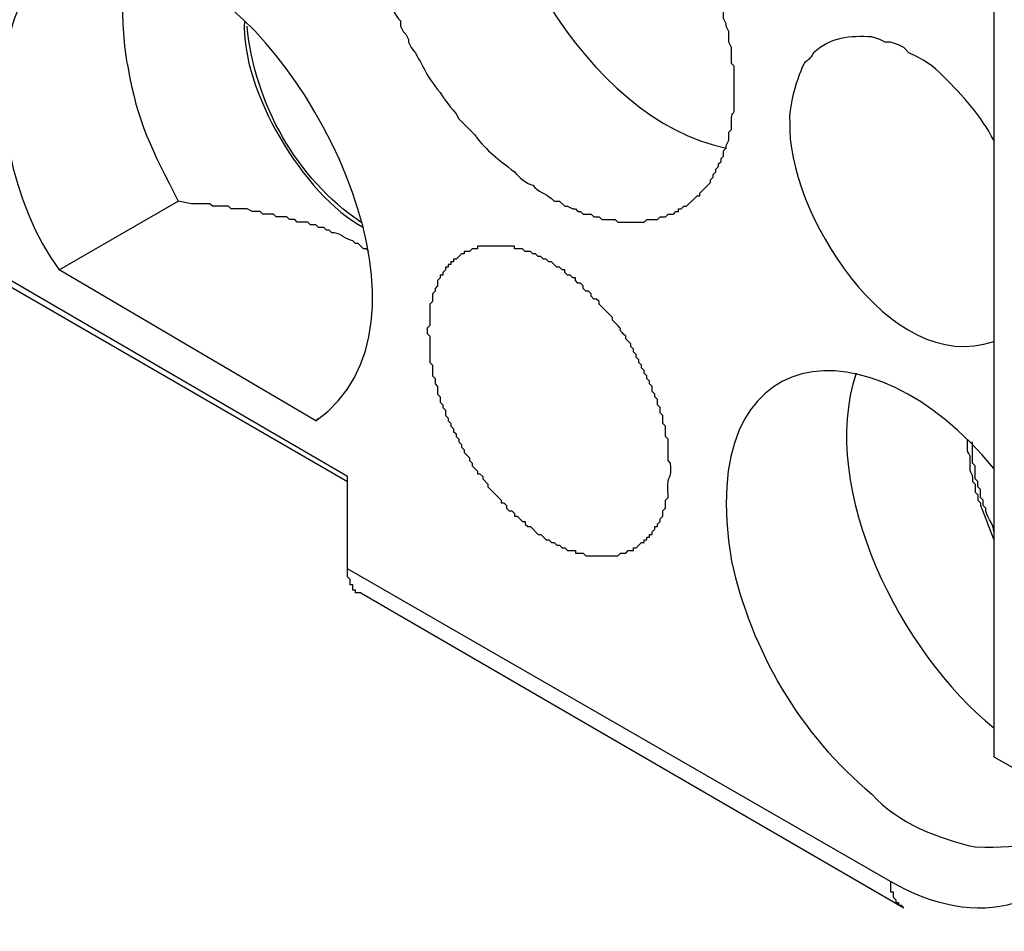
# Model space of a CAD drawing. Units: millimetres. Extents: x 11 to 701, y 29 to 463.
# Drawn here: x 330 to 338, y 171 to 178 of the extents above; entities that cross this region are included whole.
import ezdxf

# ---------------------------------------------------------------- set-up
doc = ezdxf.new("R2010")
doc.units = ezdxf.units.MM
doc.header["$MEASUREMENT"] = 0
doc.layers.get('0').update_dxf_attribs({"lineweight": 30})

msp = doc.modelspace()

# ---------------------------------------------------------------- linework, layer by layer
for points in [[(337.7375, 187.7904), (337.7375, 172.275)], [(332.5726, 174.5188), (327.1118, 177.6938)], [(327.1541, 177.6091), (332.5726, 174.4764)], [(332.34, 174.9846), (332.3187, 174.9632), (330.2658, 176.1697), (331.218, 176.7202)], [(332.5726, 173.7781), (332.5726, 174.5188)], [(336.912, 171.2804), (332.5726, 173.7781)], [(332.6787, 173.5876), (332.6363, 173.5876), (332.6363, 173.6086), (332.615, 173.6086), (332.615, 173.651), (332.5939, 173.651), (332.5939, 173.6934), (332.5726, 173.7144), (332.5726, 173.7781)], [(332.6787, 173.5876), (337.0178, 171.0685)], [(337.7375, 172.275), (338.6053, 171.7882)], [(336.912, 171.2804), (336.912, 171.1957), (336.9331, 171.1957), (336.9331, 171.1533), (336.9544, 171.1323), (336.9544, 171.1109), (336.9754, 171.1109), (336.9754, 171.0899), (336.9964, 171.0899), (337.0178, 171.0685)]]:
    msp.add_lwpolyline(points)
for points, knots in [([(335.2184, 176.6565), (335.2184, 176.6565), (335.2398, 176.6565), (335.2398, 176.6565), (335.2398, 176.6565), (335.2608, 176.6778), (335.2608, 176.6778), (335.2608, 176.6778), (335.2822, 176.6778), (335.2822, 176.6778), (335.2822, 176.6778), (335.3669, 176.7626), (335.3669, 176.7626), (335.3669, 176.7626), (335.3879, 176.7626), (335.3879, 176.7626), (335.3879, 176.7626), (335.3879, 176.7836), (335.3879, 176.7836), (335.3879, 176.7836), (335.4089, 176.8046), (335.4089, 176.8046), (335.4089, 176.8046), (335.4303, 176.826), (335.4303, 176.826), (335.4303, 176.826), (335.4513, 176.847), (335.4513, 176.847), (335.4513, 176.847), (335.4727, 176.8684), (335.4727, 176.8684), (335.4727, 176.8684), (335.4727, 176.8894), (335.4727, 176.8894), (335.4727, 176.8894), (335.4937, 176.9107), (335.4937, 176.9107), (335.4937, 176.9107), (335.4937, 176.9317), (335.4937, 176.9317), (335.4937, 176.9317), (335.515, 176.9531), (335.515, 176.9531), (335.515, 176.9531), (335.515, 176.9741), (335.515, 176.9741), (335.515, 176.9741), (335.5361, 176.9951), (335.5361, 176.9951), (335.5361, 176.9951), (335.5361, 177.0165), (335.5361, 177.0165), (335.5361, 177.0165), (335.5574, 177.0375), (335.5574, 177.0375), (335.5574, 177.0375), (335.5574, 177.0589), (335.5574, 177.0589), (335.5574, 177.0589), (335.5784, 177.0799), (335.5784, 177.0799), (335.5784, 177.0799), (335.5784, 177.1223), (335.5784, 177.1223), (335.5784, 177.1223), (335.5995, 177.1436), (335.5995, 177.1436), (335.5995, 177.1436), (335.5995, 177.1646), (335.5995, 177.1646), (335.5995, 177.1646), (335.6208, 177.207), (335.6208, 177.207), (335.6208, 177.207), (335.6208, 177.2704), (335.6208, 177.2704), (335.6208, 177.2704), (335.6418, 177.2918), (335.6418, 177.2918), (335.6418, 177.2918), (335.6418, 177.3552), (335.6418, 177.3552), (335.6353, 177.4523), (335.6694, 177.3851), (335.6632, 177.4823), (335.6632, 177.5315), (335.6632, 177.5808), (335.6632, 177.6304), (335.6632, 177.6304), (335.6632, 177.7996), (335.6632, 177.7996), (335.6632, 177.7996), (335.6418, 177.8209), (335.6418, 177.8209), (335.6418, 177.8209), (335.6418, 177.9477), (335.6418, 177.9477), (335.6418, 177.9477), (335.6208, 177.9901), (335.6208, 177.9901), (335.6208, 177.9901), (335.6208, 178.0748), (335.6208, 178.0748), (335.6208, 178.0748), (335.5995, 178.1172), (335.5995, 178.1172), (335.5995, 178.1172), (335.5995, 178.1382), (335.5995, 178.1382), (335.5995, 178.1382), (335.5784, 178.1806), (335.5784, 178.1806), (335.5784, 178.1806), (335.5784, 178.244), (335.5784, 178.244), (335.5784, 178.244), (335.5574, 178.2864), (335.5574, 178.2864), (335.5574, 178.2864), (335.5574, 178.3077), (335.5574, 178.3077), (335.533, 178.3766), (335.4954, 178.4452), (335.4937, 178.5192), (335.4937, 178.5192), (335.4727, 178.5406), (335.4727, 178.5406), (335.4727, 178.5406), (335.4727, 178.5826), (335.4727, 178.5826), (335.4727, 178.5826), (335.4513, 178.604), (335.4513, 178.604), (335.4513, 178.604), (335.4303, 178.6464), (335.4303, 178.6464), (335.4303, 178.6464), (335.4303, 178.6674), (335.4303, 178.6674), (335.4303, 178.6674), (335.3879, 178.7521), (335.3879, 178.7521), (335.3879, 178.7521), (335.3879, 178.7732), (335.3879, 178.7732), (335.3879, 178.7732), (335.3669, 178.8155), (335.3669, 178.8155), (335.3669, 178.8155), (335.3455, 178.8369), (335.3455, 178.8369), (335.3028, 178.9485), (335.3204, 178.9058), (335.2608, 179.006), (335.2608, 179.006), (335.2398, 179.0274), (335.2398, 179.0274), (335.2398, 179.0274), (335.2184, 179.0698), (335.2184, 179.0698), (335.2184, 179.0698), (335.2184, 179.0908), (335.2184, 179.0908), (335.2184, 179.0908), (335.1974, 179.1332), (335.1974, 179.1332), (335.1974, 179.1332), (335.1764, 179.1542), (335.1764, 179.1542), (335.1764, 179.1542), (335.155, 179.1966), (335.155, 179.1966), (334.9904, 179.4115), (334.8998, 179.58), (334.6893, 179.7681), (334.6893, 179.7681), (334.6682, 179.7895), (334.6682, 179.7895), (334.6682, 179.7895), (334.6472, 179.8315), (334.6472, 179.8315), (334.6472, 179.8315), (334.6049, 179.8528), (334.6049, 179.8528), (334.6049, 179.8528), (334.5625, 179.8952), (334.5625, 179.8952), (334.4898, 179.9789), (334.487, 179.9497), (334.4354, 180.001), (334.4354, 180.001), (334.393, 180.0434), (334.393, 180.0434), (334.393, 180.0434), (334.372, 180.0434), (334.372, 180.0434), (334.372, 180.0434), (334.3296, 180.0644), (334.3296, 180.0644), (334.3296, 180.0644), (334.3086, 180.0857), (334.3086, 180.0857), (334.3086, 180.0857), (334.2872, 180.1068), (334.2872, 180.1068), (334.2872, 180.1068), (334.2662, 180.1281), (334.2662, 180.1281), (334.2662, 180.1281), (334.2238, 180.1491), (334.2238, 180.1491), (334.2238, 180.1491), (334.2025, 180.1491), (334.2025, 180.1491), (334.2025, 180.1491), (334.1601, 180.1915), (334.1601, 180.1915), (334.1601, 180.1915), (334.1391, 180.1915), (334.1391, 180.1915), (334.1391, 180.1915), (334.0967, 180.2125), (334.0967, 180.2125), (334.0967, 180.2125), (334.0757, 180.2339), (334.0757, 180.2339), (334.0757, 180.2339), (334.0543, 180.2339), (334.0543, 180.2339), (334.0543, 180.2339), (334.0333, 180.2549), (334.0333, 180.2549), (334.0333, 180.2549), (334.012, 180.2549), (334.012, 180.2549), (334.012, 180.2549), (333.9699, 180.2762), (333.9699, 180.2762), (333.9699, 180.2762), (333.9486, 180.2762), (333.9486, 180.2762), (333.9486, 180.2762), (333.9275, 180.2973), (333.9275, 180.2973), (333.9275, 180.2973), (333.9062, 180.2973), (333.9062, 180.2973), (333.9062, 180.2973), (333.8852, 180.3186), (333.8852, 180.3186), (333.8852, 180.3186), (333.8214, 180.3186), (333.8214, 180.3186), (333.8214, 180.3186), (333.8004, 180.3396), (333.8004, 180.3396), (333.8004, 180.3396), (333.7157, 180.3396), (333.7157, 180.3396), (333.7157, 180.3396), (333.6947, 180.3607), (333.6947, 180.3607), (333.6947, 180.3607), (333.6309, 180.3607), (333.6309, 180.3607), (333.5534, 180.3607), (333.4759, 180.3607), (333.3984, 180.3607), (333.3984, 180.3607), (333.3346, 180.3607), (333.3346, 180.3607), (333.3346, 180.3607), (333.3136, 180.3396), (333.3136, 180.3396), (333.3136, 180.3396), (333.2713, 180.3396), (333.2713, 180.3396), (333.2713, 180.3396), (333.2502, 180.3186), (333.2502, 180.3186), (333.2502, 180.3186), (333.2079, 180.3186), (333.2079, 180.3186), (333.2079, 180.3186), (333.1865, 180.2973), (333.1865, 180.2973), (333.1865, 180.2973), (333.1655, 180.2973), (333.1655, 180.2973), (333.1655, 180.2973), (333.1655, 180.2762), (333.1655, 180.2762), (333.1655, 180.2762), (333.1441, 180.2762), (333.1441, 180.2762), (333.1441, 180.2762), (333.1231, 180.2549), (333.1231, 180.2549), (333.1231, 180.2549), (333.1018, 180.2549), (333.1018, 180.2549), (333.1018, 180.2549), (333.0807, 180.2339), (333.0807, 180.2339), (333.0807, 180.2339), (333.0597, 180.2339), (333.0597, 180.2339), (333.0597, 180.2339), (333.0597, 180.2125), (333.0597, 180.2125), (333.0597, 180.2125), (333.0384, 180.1915), (333.0384, 180.1915), (333.0384, 180.1915), (333.0174, 180.1915), (333.0174, 180.1915), (333.0174, 180.1915), (332.996, 180.1701), (332.996, 180.1701), (332.996, 180.1701), (332.996, 180.1491), (332.996, 180.1491), (332.996, 180.1491), (332.975, 180.1491), (332.975, 180.1491), (332.975, 180.1491), (332.9326, 180.1068), (332.9326, 180.1068), (332.9326, 180.1068), (332.9326, 180.0857), (332.9326, 180.0857), (332.9326, 180.0857), (332.8692, 180.022), (332.8692, 180.022), (332.8692, 180.022), (332.8692, 180.001), (332.8692, 180.001), (332.8692, 180.001), (332.8479, 179.9796), (332.8479, 179.9796), (332.8479, 179.9796), (332.8479, 179.9586), (332.8479, 179.9586), (332.8479, 179.9586), (332.8268, 179.9376), (332.8268, 179.9376), (332.8268, 179.9376), (332.8268, 179.9162), (332.8268, 179.9162), (332.8268, 179.9162), (332.8055, 179.8952), (332.8055, 179.8952), (332.8055, 179.8952), (332.8055, 179.8739), (332.8055, 179.8739), (332.8055, 179.8739), (332.7845, 179.8528), (332.7845, 179.8528), (332.7845, 179.8528), (332.7845, 179.8105), (332.7845, 179.8105), (332.7845, 179.8105), (332.7631, 179.7681), (332.7631, 179.7681), (332.7631, 179.7681), (332.7631, 179.7257), (332.7631, 179.7257), (332.7631, 179.7257), (332.7421, 179.7047), (332.7421, 179.7047), (332.7421, 179.7047), (332.7421, 179.6623), (332.7421, 179.6623), (332.7421, 179.6623), (332.7211, 179.62), (332.7211, 179.62), (332.7318, 179.3943), (332.6921, 179.5552), (332.6997, 179.4084), (332.6997, 179.3237), (332.6997, 179.2389), (332.6997, 179.1542), (332.6997, 179.1542), (332.7211, 179.1332), (332.7211, 179.1332), (332.7211, 179.1332), (332.7211, 178.985), (332.7211, 178.985), (332.7211, 178.985), (332.7421, 178.9427), (332.7421, 178.9427), (332.7421, 178.9427), (332.7421, 178.8793), (332.7421, 178.8793), (332.7421, 178.8793), (332.7631, 178.8369), (332.7631, 178.8369), (332.7631, 178.8369), (332.7631, 178.7732), (332.7631, 178.7732), (332.7631, 178.7732), (332.7845, 178.7521), (332.7845, 178.7521), (332.7845, 178.7521), (332.7845, 178.6887), (332.7845, 178.6887), (332.7845, 178.6887), (332.8055, 178.6464), (332.8055, 178.6464), (332.8055, 178.6464), (332.8055, 178.625), (332.8055, 178.625), (332.8055, 178.625), (332.8268, 178.5826), (332.8268, 178.5826), (332.8268, 178.5826), (332.8268, 178.5406), (332.8268, 178.5406), (332.8268, 178.5406), (332.8479, 178.5192), (332.8479, 178.5192), (332.8479, 178.5192), (332.8479, 178.4769), (332.8479, 178.4769), (332.8479, 178.4769), (332.8692, 178.4559), (332.8692, 178.4559), (332.8692, 178.4559), (332.8692, 178.4135), (332.8692, 178.4135), (332.8692, 178.4135), (332.8902, 178.3711), (332.8902, 178.3711), (332.8902, 178.3711), (332.9116, 178.3501), (332.9116, 178.3501)], [0, 0, 0, 0, 1, 1, 1, 2, 2, 2, 3, 3, 3, 4, 4, 4, 5, 5, 5, 6, 6, 6, 7, 7, 7, 8, 8, 8, 9, 9, 9, 10, 10, 10, 11, 11, 11, 12, 12, 12, 13, 13, 13, 14, 14, 14, 15, 15, 15, 16, 16, 16, 17, 17, 17, 18, 18, 18, 19, 19, 19, 20, 20, 20, 21, 21, 21, 22, 22, 22, 23, 23, 23, 24, 24, 24, 25, 25, 25, 26, 26, 26, 27, 27, 27, 28, 28, 28, 29, 29, 29, 30, 30, 30, 31, 31, 31, 32, 32, 32, 33, 33, 33, 34, 34, 34, 35, 35, 35, 36, 36, 36, 37, 37, 37, 38, 38, 38, 39, 39, 39, 40, 40, 40, 41, 41, 41, 42, 42, 42, 43, 43, 43, 44, 44, 44, 45, 45, 45, 46, 46, 46, 47, 47, 47, 48, 48, 48, 49, 49, 49, 50, 50, 50, 51, 51, 51, 52, 52, 52, 53, 53, 53, 54, 54, 54, 55, 55, 55, 56, 56, 56, 57, 57, 57, 58, 58, 58, 59, 59, 59, 60, 60, 60, 61, 61, 61, 62, 62, 62, 63, 63, 63, 64, 64, 64, 65, 65, 65, 66, 66, 66, 67, 67, 67, 68, 68, 68, 69, 69, 69, 70, 70, 70, 71, 71, 71, 72, 72, 72, 73, 73, 73, 74, 74, 74, 75, 75, 75, 76, 76, 76, 77, 77, 77, 78, 78, 78, 79, 79, 79, 80, 80, 80, 81, 81, 81, 82, 82, 82, 83, 83, 83, 84, 84, 84, 85, 85, 85, 86, 86, 86, 87, 87, 87, 88, 88, 88, 89, 89, 89, 90, 90, 90, 91, 91, 91, 92, 92, 92, 93, 93, 93, 94, 94, 94, 95, 95, 95, 96, 96, 96, 97, 97, 97, 98, 98, 98, 99, 99, 99, 100, 100, 100, 101, 101, 101, 102, 102, 102, 103, 103, 103, 104, 104, 104, 105, 105, 105, 106, 106, 106, 107, 107, 107, 108, 108, 108, 109, 109, 109, 110, 110, 110, 111, 111, 111, 112, 112, 112, 113, 113, 113, 114, 114, 114, 115, 115, 115, 116, 116, 116, 117, 117, 117, 118, 118, 118, 119, 119, 119, 120, 120, 120, 121, 121, 121, 122, 122, 122, 123, 123, 123, 124, 124, 124, 125, 125, 125, 126, 126, 126, 127, 127, 127, 128, 128, 128, 129, 129, 129, 130, 130, 130, 131, 131, 131, 132, 132, 132, 133, 133, 133, 134, 134, 134, 135, 135, 135, 136, 136, 136, 137, 137, 137, 138, 138, 138, 139, 139, 139, 140, 140, 140, 141, 141, 141, 142, 142, 142, 143, 143, 143, 144, 144, 144, 145, 145, 145, 145]), ([(333.737, 180.3396), (333.737, 180.3396), (333.737, 180.3186), (333.737, 180.3186), (333.737, 180.3186), (333.7157, 180.2973), (333.7157, 180.2973), (333.7157, 180.2973), (333.7157, 180.2339), (333.7157, 180.2339), (333.7157, 180.2339), (333.6947, 180.2339), (333.6947, 180.2339), (333.6947, 180.1915), (333.6947, 180.1491), (333.6947, 180.1068), (333.6947, 180.1068), (333.6733, 180.1068), (333.6733, 180.1068), (333.5631, 178.9912), (334.4898, 177.3676), (335.5995, 177.1436)], [0, 0, 0, 0, 1, 1, 1, 2, 2, 2, 3, 3, 3, 4, 4, 4, 5, 5, 5, 6, 6, 6, 7, 7, 7, 7]), ([(332.3187, 174.9632), (333.3998, 175.7239), (332.3294, 177.9143), (331.3875, 178.4345), (329.6146, 179.4684), (329.5061, 177.2087), (330.2658, 176.1697)], [0, 0, 0, 0, 1, 1, 1, 2, 2, 2, 2]), ([(330.8369, 178.6674), (330.8369, 178.6674), (330.8369, 178.625), (330.8369, 178.625), (330.8369, 178.625), (330.8159, 178.5616), (330.8159, 178.5616), (330.8159, 178.5616), (330.7949, 178.5192), (330.7949, 178.5192), (330.7949, 178.5192), (330.7949, 178.3921), (330.7949, 178.3921), (330.7949, 178.3921), (330.7736, 178.3287), (330.7736, 178.3287), (330.7736, 178.3287), (330.7736, 178.2653), (330.7736, 178.2653), (330.7691, 178.1689), (330.7891, 177.8819), (330.8159, 177.7996), (330.8886, 177.3448), (331.0137, 177.1212), (331.218, 176.7202)], [0, 0, 0, 0, 1, 1, 1, 2, 2, 2, 3, 3, 3, 4, 4, 4, 5, 5, 5, 6, 6, 6, 7, 7, 7, 8, 8, 8, 8]), ([(332.9116, 178.3501), (332.9181, 178.2815), (332.9436, 178.2133), (332.996, 178.1596), (332.996, 178.1596), (332.996, 178.1172), (332.996, 178.1172), (332.996, 178.1172), (333.0174, 178.0748), (333.0174, 178.0748), (333.0174, 178.0748), (333.0384, 178.0535), (333.0384, 178.0535), (333.0384, 178.0535), (333.0597, 178.0114), (333.0597, 178.0114), (333.0597, 178.0114), (333.0597, 177.9901), (333.0597, 177.9901), (333.0597, 177.9901), (333.0807, 177.9477), (333.0807, 177.9477), (333.1817, 177.8175), (333.1775, 177.741), (333.3136, 177.588), (333.325, 177.5608), (333.418, 177.4354), (333.4408, 177.4185), (333.4408, 177.4185), (333.4618, 177.3762), (333.4618, 177.3762), (333.4618, 177.3762), (333.4828, 177.3552), (333.4828, 177.3552), (333.4828, 177.3552), (333.5041, 177.3338), (333.5041, 177.3338), (333.5041, 177.3338), (333.5889, 177.2494), (333.5889, 177.2494), (333.6953, 177.1043), (333.767, 177.0665), (333.9062, 176.9531), (333.9406, 176.9156), (334.0071, 176.8515), (334.0543, 176.847), (334.0936, 176.7943), (334.1573, 176.7781), (334.2025, 176.7412), (334.2025, 176.7412), (334.2238, 176.7202), (334.2238, 176.7202), (334.2238, 176.7202), (334.2662, 176.7202), (334.2662, 176.7202), (334.2662, 176.7202), (334.3086, 176.6778), (334.3086, 176.6778), (334.3086, 176.6778), (334.3296, 176.6778), (334.3296, 176.6778), (334.3296, 176.6778), (334.372, 176.6565), (334.372, 176.6565), (334.372, 176.6565), (334.393, 176.6565), (334.393, 176.6565), (334.393, 176.6565), (334.4143, 176.6355), (334.4143, 176.6355), (334.4143, 176.6355), (334.4354, 176.6355), (334.4354, 176.6355), (334.4354, 176.6355), (334.4567, 176.6145), (334.4567, 176.6145), (334.4567, 176.6145), (334.5201, 176.6145), (334.5201, 176.6145), (334.5201, 176.6145), (334.5411, 176.5931), (334.5411, 176.5931), (334.5411, 176.5931), (334.5835, 176.5931), (334.5835, 176.5931), (334.5835, 176.5931), (334.6049, 176.5721), (334.6049, 176.5721), (334.6049, 176.5721), (334.7106, 176.5721), (334.7106, 176.5721), (334.7106, 176.5721), (334.7316, 176.5507), (334.7316, 176.5507), (334.7316, 176.5507), (334.8164, 176.5507), (334.8164, 176.5507), (334.8588, 176.5507), (334.9011, 176.5507), (334.9435, 176.5507), (334.9435, 176.5507), (334.9645, 176.5721), (334.9645, 176.5721), (334.9645, 176.5721), (335.0493, 176.5721), (335.0493, 176.5721), (335.0493, 176.5721), (335.0703, 176.5931), (335.0703, 176.5931), (335.0703, 176.5931), (335.0916, 176.5931), (335.0916, 176.5931), (335.0916, 176.5931), (335.1127, 176.5931), (335.1127, 176.5931), (335.1127, 176.5931), (335.134, 176.6145), (335.134, 176.6145), (335.134, 176.6145), (335.1764, 176.6145), (335.1764, 176.6145), (335.1764, 176.6145), (335.1974, 176.6355), (335.1974, 176.6355), (335.1974, 176.6355), (335.2184, 176.6355), (335.2184, 176.6355), (335.2184, 176.6355), (335.2184, 176.6565), (335.2184, 176.6565)], [0, 0, 0, 0, 1, 1, 1, 2, 2, 2, 3, 3, 3, 4, 4, 4, 5, 5, 5, 6, 6, 6, 7, 7, 7, 8, 8, 8, 9, 9, 9, 10, 10, 10, 11, 11, 11, 12, 12, 12, 13, 13, 13, 14, 14, 14, 15, 15, 15, 16, 16, 16, 17, 17, 17, 18, 18, 18, 19, 19, 19, 20, 20, 20, 21, 21, 21, 22, 22, 22, 23, 23, 23, 24, 24, 24, 25, 25, 25, 26, 26, 26, 27, 27, 27, 28, 28, 28, 29, 29, 29, 30, 30, 30, 31, 31, 31, 32, 32, 32, 33, 33, 33, 34, 34, 34, 35, 35, 35, 36, 36, 36, 37, 37, 37, 38, 38, 38, 39, 39, 39, 40, 40, 40, 41, 41, 41, 42, 42, 42, 43, 43, 43, 43]), ([(337.7375, 177.207), (337.6348, 177.3982), (337.4939, 177.5663), (337.3351, 177.7148), (337.2621, 177.8027), (337.1611, 177.8557), (337.0602, 177.9053), (337.0602, 177.9053), (337.0178, 177.9477), (337.0178, 177.9477), (337.0178, 177.9477), (336.9754, 177.9691), (336.9754, 177.9691), (336.9754, 177.9691), (336.912, 177.9901), (336.912, 177.9901), (336.912, 177.9901), (336.8697, 177.9901), (336.8697, 177.9901), (336.8697, 177.9901), (336.8273, 178.0114), (336.8273, 178.0114), (336.8273, 178.0114), (336.7639, 178.0325), (336.7639, 178.0325), (336.5875, 178.0421), (336.4321, 178.0297), (336.2981, 177.9053), (336.233, 177.7913), (336.2427, 177.9077), (336.171, 177.6938), (336.1403, 177.6201), (336.0973, 177.4299), (336.1076, 177.3552), (336.0745, 176.6565), (336.9041, 175.3029), (337.7375, 175.5982)], [0, 0, 0, 0, 1, 1, 1, 2, 2, 2, 3, 3, 3, 4, 4, 4, 5, 5, 5, 6, 6, 6, 7, 7, 7, 8, 8, 8, 9, 9, 9, 10, 10, 10, 11, 11, 11, 12, 12, 12, 12]), ([(332.7421, 176.3178), (332.7421, 176.3178), (332.7211, 176.3392), (332.7211, 176.3392), (332.7211, 176.3392), (332.6997, 176.3392), (332.6997, 176.3392), (332.6997, 176.3392), (332.6787, 176.3602), (332.6787, 176.3602), (332.6787, 176.3602), (332.6573, 176.3816), (332.6573, 176.3816), (332.6573, 176.3816), (332.6363, 176.3816), (332.6363, 176.3816), (332.6363, 176.3816), (332.615, 176.4026), (332.615, 176.4026), (332.5612, 176.4102), (332.5206, 176.4587), (332.4668, 176.466), (332.4668, 176.466), (332.4458, 176.466), (332.4458, 176.466), (332.4458, 176.466), (332.4245, 176.4873), (332.4245, 176.4873), (332.4245, 176.4873), (332.4034, 176.4873), (332.4034, 176.4873), (332.4034, 176.4873), (332.3824, 176.5083), (332.3824, 176.5083), (332.3824, 176.5083), (332.34, 176.5083), (332.34, 176.5083), (332.34, 176.5083), (332.3187, 176.5297), (332.3187, 176.5297), (332.3187, 176.5297), (332.2763, 176.5297), (332.2763, 176.5297), (332.2763, 176.5297), (332.2553, 176.5507), (332.2553, 176.5507), (332.2553, 176.5507), (332.1705, 176.5507), (332.1705, 176.5507), (332.1705, 176.5507), (332.1495, 176.5721), (332.1495, 176.5721), (332.1495, 176.5721), (332.1072, 176.5721), (332.1072, 176.5721), (332.1072, 176.5721), (332.0858, 176.5931), (332.0858, 176.5931), (332.0858, 176.5931), (332.0014, 176.5931), (332.0014, 176.5931), (332.0014, 176.5931), (331.98, 176.6145), (331.98, 176.6145), (331.98, 176.6145), (331.8953, 176.6145), (331.8953, 176.6145), (331.8953, 176.6145), (331.8743, 176.6355), (331.8743, 176.6355), (331.8743, 176.6355), (331.8109, 176.6355), (331.8109, 176.6355), (331.8109, 176.6355), (331.7685, 176.6565), (331.7685, 176.6565), (331.7685, 176.6565), (331.6414, 176.6565), (331.6414, 176.6565), (331.6414, 176.6565), (331.6204, 176.6778), (331.6204, 176.6778), (331.6204, 176.6778), (331.4932, 176.6778), (331.4932, 176.6778), (331.4932, 176.6778), (331.4722, 176.6989), (331.4722, 176.6989), (331.4722, 176.6989), (331.3241, 176.6989), (331.3241, 176.6989), (331.3241, 176.6989), (331.218, 176.7202), (331.218, 176.7202)], [0, 0, 0, 0, 1, 1, 1, 2, 2, 2, 3, 3, 3, 4, 4, 4, 5, 5, 5, 6, 6, 6, 7, 7, 7, 8, 8, 8, 9, 9, 9, 10, 10, 10, 11, 11, 11, 12, 12, 12, 13, 13, 13, 14, 14, 14, 15, 15, 15, 16, 16, 16, 17, 17, 17, 18, 18, 18, 19, 19, 19, 20, 20, 20, 21, 21, 21, 22, 22, 22, 23, 23, 23, 24, 24, 24, 25, 25, 25, 26, 26, 26, 27, 27, 27, 28, 28, 28, 29, 29, 29, 30, 30, 30, 31, 31, 31, 31]), ([(334.8588, 173.9473), (334.8588, 173.9473), (334.8798, 173.9473), (334.8798, 173.9473), (334.8798, 173.9473), (334.9221, 173.9896), (334.9221, 173.9896), (334.9221, 173.9896), (334.9435, 173.9896), (334.9435, 173.9896), (334.9435, 173.9896), (334.9435, 174.0106), (334.9435, 174.0106), (334.9435, 174.0106), (334.9645, 174.0106), (334.9645, 174.0106), (334.9645, 174.0106), (334.9645, 174.032), (334.9645, 174.032), (334.9645, 174.032), (334.9859, 174.032), (334.9859, 174.032), (334.9859, 174.032), (334.9859, 174.053), (334.9859, 174.053), (334.9859, 174.053), (335.0069, 174.053), (335.0069, 174.053), (335.0069, 174.053), (335.0069, 174.0744), (335.0069, 174.0744), (335.0069, 174.0744), (335.0283, 174.0954), (335.0283, 174.0954), (335.0283, 174.0954), (335.0283, 174.1168), (335.0283, 174.1168), (335.0283, 174.1168), (335.0493, 174.1168), (335.0493, 174.1168), (335.0493, 174.1168), (335.0493, 174.1378), (335.0493, 174.1378), (335.0493, 174.1378), (335.0703, 174.1588), (335.0703, 174.1588), (335.0703, 174.1588), (335.0703, 174.1801), (335.0703, 174.1801), (335.0703, 174.1801), (335.0916, 174.2012), (335.0916, 174.2012), (335.0916, 174.2012), (335.0916, 174.2435), (335.0916, 174.2435), (335.0916, 174.2435), (335.1127, 174.2649), (335.1127, 174.2649), (335.1127, 174.2649), (335.1127, 174.3283), (335.1127, 174.3283), (335.1127, 174.3283), (335.134, 174.3493), (335.134, 174.3493), (335.134, 174.3493), (335.134, 174.3707), (335.134, 174.3707), (335.123, 174.5805), (335.1647, 174.4385), (335.155, 174.6246), (335.155, 174.6246), (335.134, 174.6459), (335.134, 174.6459), (335.134, 174.6459), (335.134, 174.8151), (335.134, 174.8151), (335.134, 174.8151), (335.1127, 174.8364), (335.1127, 174.8364), (335.1127, 174.8364), (335.1127, 174.9208), (335.1127, 174.9208), (335.1127, 174.9208), (335.0916, 174.9422), (335.0916, 174.9422), (335.0916, 174.9422), (335.0916, 175.0056), (335.0916, 175.0056), (335.0916, 175.0056), (335.0703, 175.027), (335.0703, 175.027), (335.0703, 175.027), (335.0703, 175.069), (335.0703, 175.069), (335.0703, 175.069), (335.0493, 175.0903), (335.0493, 175.0903), (335.0493, 175.0903), (335.0493, 175.1327), (335.0493, 175.1327), (335.0493, 175.1327), (335.0283, 175.1537), (335.0283, 175.1537), (335.0283, 175.1537), (335.0283, 175.1751), (335.0283, 175.1751), (335.0283, 175.1751), (335.0069, 175.1961), (335.0069, 175.1961), (335.0069, 175.1961), (335.0069, 175.2385), (335.0069, 175.2385), (335.0069, 175.2385), (334.9859, 175.2595), (334.9859, 175.2595), (334.9859, 175.2595), (334.9859, 175.2809), (334.9859, 175.2809), (334.9859, 175.2809), (334.9645, 175.3019), (334.9645, 175.3019), (334.9645, 175.3019), (334.9645, 175.3232), (334.9645, 175.3232), (334.9645, 175.3232), (334.9435, 175.3442), (334.9435, 175.3442), (334.9435, 175.3442), (334.9435, 175.3656), (334.9435, 175.3656), (334.9435, 175.3656), (334.9221, 175.3866), (334.9221, 175.3866), (334.9221, 175.3866), (334.9221, 175.4076), (334.9221, 175.4076), (334.9221, 175.4076), (334.9011, 175.429), (334.9011, 175.429), (334.9011, 175.429), (334.9011, 175.45), (334.9011, 175.45), (334.9011, 175.45), (334.8798, 175.4714), (334.8798, 175.4714), (334.8798, 175.4714), (334.8798, 175.4924), (334.8798, 175.4924), (334.8798, 175.4924), (334.8588, 175.5137), (334.8588, 175.5137), (334.8588, 175.5137), (334.8588, 175.5348), (334.8588, 175.5348), (334.8588, 175.5348), (334.8377, 175.5561), (334.8377, 175.5561), (334.8377, 175.5561), (334.8377, 175.5771), (334.8377, 175.5771), (334.8377, 175.5771), (334.7954, 175.6195), (334.7954, 175.6195), (334.7954, 175.6195), (334.7954, 175.6405), (334.7954, 175.6405), (334.6934, 175.7339), (334.8205, 175.6467), (334.6893, 175.7676), (334.6893, 175.7676), (334.6893, 175.7887), (334.6893, 175.7887), (334.6893, 175.7887), (334.6682, 175.81), (334.6682, 175.81), (334.6682, 175.81), (334.6472, 175.831), (334.6472, 175.831), (334.6472, 175.831), (334.6259, 175.8524), (334.6259, 175.8524), (334.6259, 175.8524), (334.5835, 175.8948), (334.5835, 175.8948), (334.5835, 175.8948), (334.5835, 175.9158), (334.5835, 175.9158), (334.5835, 175.9158), (334.5625, 175.9368), (334.5625, 175.9368), (334.5625, 175.9368), (334.5411, 175.9368), (334.5411, 175.9368), (334.5411, 175.9368), (334.5201, 175.9582), (334.5201, 175.9582), (334.5201, 175.9582), (334.5201, 175.9792), (334.5201, 175.9792), (334.5201, 175.9792), (334.4991, 176.0005), (334.4991, 176.0005), (334.4991, 176.0005), (334.4777, 176.0005), (334.4777, 176.0005), (334.4777, 176.0005), (334.4567, 176.0216), (334.4567, 176.0216), (334.4567, 176.0216), (334.4567, 176.0429), (334.4567, 176.0429), (334.4567, 176.0429), (334.4354, 176.0639), (334.4354, 176.0639), (334.4354, 176.0639), (334.4143, 176.0639), (334.4143, 176.0639), (334.4143, 176.0639), (334.393, 176.0853), (334.393, 176.0853), (334.393, 176.0853), (334.393, 176.1063), (334.393, 176.1063), (334.393, 176.1063), (334.372, 176.1063), (334.372, 176.1063), (334.372, 176.1063), (334.3506, 176.1273), (334.3506, 176.1273), (334.3506, 176.1273), (334.3296, 176.1273), (334.3296, 176.1273), (334.3296, 176.1273), (334.3086, 176.1487), (334.3086, 176.1487), (334.3086, 176.1487), (334.3086, 176.1697), (334.3086, 176.1697), (334.3086, 176.1697), (334.2872, 176.1697), (334.2872, 176.1697), (334.2872, 176.1697), (334.2662, 176.1911), (334.2662, 176.1911), (334.2662, 176.1911), (334.2448, 176.1911), (334.2448, 176.1911), (334.2448, 176.1911), (334.2025, 176.2334), (334.2025, 176.2334), (334.2025, 176.2334), (334.1815, 176.2334), (334.1815, 176.2334), (334.1815, 176.2334), (334.1601, 176.2544), (334.1601, 176.2544), (334.1601, 176.2544), (334.1391, 176.2544), (334.1391, 176.2544), (334.1391, 176.2544), (334.1181, 176.2755), (334.1181, 176.2755), (334.1181, 176.2755), (334.0967, 176.2755), (334.0967, 176.2755), (334.0967, 176.2755), (334.0757, 176.2968), (334.0757, 176.2968), (334.0757, 176.2968), (334.0543, 176.2968), (334.0543, 176.2968), (334.0543, 176.2968), (334.0333, 176.3178), (334.0333, 176.3178), (334.0333, 176.3178), (333.9909, 176.3178), (333.9909, 176.3178), (333.9909, 176.3178), (333.9699, 176.3392), (333.9699, 176.3392), (333.9699, 176.3392), (333.9062, 176.3392), (333.9062, 176.3392), (333.9062, 176.3392), (333.9062, 176.3602), (333.9062, 176.3602), (333.8073, 176.3602), (333.7088, 176.3602), (333.6099, 176.3602), (333.6099, 176.3602), (333.6099, 176.3392), (333.6099, 176.3392), (333.6099, 176.3392), (333.5675, 176.3392), (333.5675, 176.3392), (333.5675, 176.3392), (333.5465, 176.3178), (333.5465, 176.3178), (333.5465, 176.3178), (333.5041, 176.3178), (333.5041, 176.3178), (333.5041, 176.3178), (333.5041, 176.2968), (333.5041, 176.2968), (333.5041, 176.2968), (333.4828, 176.2968), (333.4828, 176.2968), (333.4828, 176.2968), (333.4618, 176.2755), (333.4618, 176.2755), (333.4618, 176.2755), (333.4408, 176.2544), (333.4408, 176.2544), (333.4408, 176.2544), (333.4194, 176.2544), (333.4194, 176.2544), (333.4194, 176.2544), (333.4194, 176.2334), (333.4194, 176.2334), (333.4194, 176.2334), (333.3984, 176.2334), (333.3984, 176.2334), (333.3984, 176.2334), (333.3984, 176.2121), (333.3984, 176.2121), (333.3984, 176.2121), (333.377, 176.2121), (333.377, 176.2121), (333.377, 176.2121), (333.377, 176.1911), (333.377, 176.1911), (333.377, 176.1911), (333.356, 176.1911), (333.356, 176.1911), (333.356, 176.1911), (333.356, 176.1697), (333.356, 176.1697), (333.356, 176.1697), (333.3346, 176.1487), (333.3346, 176.1487), (333.3346, 176.1487), (333.3346, 176.1273), (333.3346, 176.1273), (333.3346, 176.1273), (333.3136, 176.1273), (333.3136, 176.1273), (333.3136, 176.1273), (333.3136, 176.1063), (333.3136, 176.1063), (333.3136, 176.1063), (333.2923, 176.0853), (333.2923, 176.0853), (333.2923, 176.0853), (333.2923, 176.0429), (333.2923, 176.0429), (333.2923, 176.0429), (333.2713, 176.0216), (333.2713, 176.0216), (333.2713, 176.0216), (333.2713, 176.0005), (333.2713, 176.0005), (333.2713, 176.0005), (333.2502, 175.9792), (333.2502, 175.9792), (333.2502, 175.9792), (333.2502, 175.9158), (333.2502, 175.9158), (333.2502, 175.9158), (333.2289, 175.8948), (333.2289, 175.8948), (333.2289, 175.8948), (333.2289, 175.8734), (333.2289, 175.8734), (333.2289, 175.831), (333.2289, 175.7887), (333.2289, 175.7463), (333.2289, 175.7463), (333.2289, 175.7253), (333.2289, 175.7253), (333.2289, 175.7253), (333.2079, 175.7043), (333.2079, 175.7043), (333.2079, 175.7043), (333.2079, 175.6619), (333.2079, 175.6619), (333.2079, 175.6619), (333.2289, 175.6405), (333.2289, 175.6405), (333.2289, 175.6405), (333.2289, 175.5982), (333.2289, 175.5982), (333.2289, 175.5561), (333.2289, 175.5137), (333.2289, 175.4714), (333.2289, 175.4714), (333.2289, 175.429), (333.2289, 175.429), (333.2289, 175.429), (333.2502, 175.4076), (333.2502, 175.4076), (333.2502, 175.4076), (333.2502, 175.3232), (333.2502, 175.3232), (333.2502, 175.3232), (333.2713, 175.3019), (333.2713, 175.3019), (333.2713, 175.3019), (333.2713, 175.2595), (333.2713, 175.2595), (333.2713, 175.2595), (333.2923, 175.2385), (333.2923, 175.2385), (333.2923, 175.2385), (333.2923, 175.1751), (333.2923, 175.1751), (333.2923, 175.1751), (333.3136, 175.1537), (333.3136, 175.1537), (333.3136, 175.1537), (333.3136, 175.1114), (333.3136, 175.1114), (333.3136, 175.1114), (333.3346, 175.0903), (333.3346, 175.0903), (333.3346, 175.0903), (333.3346, 175.069), (333.3346, 175.069), (333.3346, 175.069), (333.356, 175.048), (333.356, 175.048)], [0, 0, 0, 0, 1, 1, 1, 2, 2, 2, 3, 3, 3, 4, 4, 4, 5, 5, 5, 6, 6, 6, 7, 7, 7, 8, 8, 8, 9, 9, 9, 10, 10, 10, 11, 11, 11, 12, 12, 12, 13, 13, 13, 14, 14, 14, 15, 15, 15, 16, 16, 16, 17, 17, 17, 18, 18, 18, 19, 19, 19, 20, 20, 20, 21, 21, 21, 22, 22, 22, 23, 23, 23, 24, 24, 24, 25, 25, 25, 26, 26, 26, 27, 27, 27, 28, 28, 28, 29, 29, 29, 30, 30, 30, 31, 31, 31, 32, 32, 32, 33, 33, 33, 34, 34, 34, 35, 35, 35, 36, 36, 36, 37, 37, 37, 38, 38, 38, 39, 39, 39, 40, 40, 40, 41, 41, 41, 42, 42, 42, 43, 43, 43, 44, 44, 44, 45, 45, 45, 46, 46, 46, 47, 47, 47, 48, 48, 48, 49, 49, 49, 50, 50, 50, 51, 51, 51, 52, 52, 52, 53, 53, 53, 54, 54, 54, 55, 55, 55, 56, 56, 56, 57, 57, 57, 58, 58, 58, 59, 59, 59, 60, 60, 60, 61, 61, 61, 62, 62, 62, 63, 63, 63, 64, 64, 64, 65, 65, 65, 66, 66, 66, 67, 67, 67, 68, 68, 68, 69, 69, 69, 70, 70, 70, 71, 71, 71, 72, 72, 72, 73, 73, 73, 74, 74, 74, 75, 75, 75, 76, 76, 76, 77, 77, 77, 78, 78, 78, 79, 79, 79, 80, 80, 80, 81, 81, 81, 82, 82, 82, 83, 83, 83, 84, 84, 84, 85, 85, 85, 86, 86, 86, 87, 87, 87, 88, 88, 88, 89, 89, 89, 90, 90, 90, 91, 91, 91, 92, 92, 92, 93, 93, 93, 94, 94, 94, 95, 95, 95, 96, 96, 96, 97, 97, 97, 98, 98, 98, 99, 99, 99, 100, 100, 100, 101, 101, 101, 102, 102, 102, 103, 103, 103, 104, 104, 104, 105, 105, 105, 106, 106, 106, 107, 107, 107, 108, 108, 108, 109, 109, 109, 110, 110, 110, 111, 111, 111, 112, 112, 112, 113, 113, 113, 114, 114, 114, 115, 115, 115, 116, 116, 116, 117, 117, 117, 118, 118, 118, 119, 119, 119, 120, 120, 120, 121, 121, 121, 122, 122, 122, 123, 123, 123, 124, 124, 124, 125, 125, 125, 126, 126, 126, 127, 127, 127, 128, 128, 128, 129, 129, 129, 130, 130, 130, 131, 131, 131, 132, 132, 132, 133, 133, 133, 134, 134, 134, 135, 135, 135, 136, 136, 136, 137, 137, 137, 138, 138, 138, 139, 139, 139, 140, 140, 140, 141, 141, 141, 142, 142, 142, 143, 143, 143, 143]), ([(337.7375, 174.5822), (336.7515, 175.7921), (335.3331, 175.6326), (335.6418, 173.8415), (335.7993, 173.1259), (336.1913, 172.4459), (336.7639, 171.9787), (336.9703, 171.7455), (337.2938, 171.6218), (337.5893, 171.5553), (338.0124, 171.5484), (338.1206, 171.5633), (338.3934, 171.9153)], [0, 0, 0, 0, 1, 1, 1, 2, 2, 2, 3, 3, 3, 4, 4, 4, 4]), ([(333.356, 175.048), (333.356, 175.048), (333.356, 175.0056), (333.356, 175.0056), (333.356, 175.0056), (333.377, 174.9846), (333.377, 174.9846), (333.377, 174.9846), (333.377, 174.9632), (333.377, 174.9632), (333.377, 174.9632), (333.3984, 174.9422), (333.3984, 174.9422), (333.3984, 174.9422), (333.3984, 174.9208), (333.3984, 174.9208), (333.3984, 174.9208), (333.4194, 174.8998), (333.4194, 174.8998), (333.4194, 174.8998), (333.4194, 174.8785), (333.4194, 174.8785), (333.4194, 174.8785), (333.4408, 174.8575), (333.4408, 174.8575), (333.4408, 174.8575), (333.4408, 174.8364), (333.4408, 174.8364), (333.4408, 174.8364), (333.4618, 174.8151), (333.4618, 174.8151), (333.4618, 174.8151), (333.4618, 174.7941), (333.4618, 174.7941), (333.4618, 174.7941), (333.4828, 174.7727), (333.4828, 174.7727), (333.4828, 174.7727), (333.4828, 174.7517), (333.4828, 174.7517), (333.4828, 174.7517), (333.5041, 174.7303), (333.5041, 174.7303), (333.5041, 174.7303), (333.5041, 174.7093), (333.5041, 174.7093), (333.5041, 174.7093), (333.5252, 174.688), (333.5252, 174.688), (333.5252, 174.688), (333.5465, 174.6669), (333.5465, 174.6669), (333.5465, 174.6669), (333.5465, 174.6459), (333.5465, 174.6459), (333.5465, 174.6459), (333.5675, 174.6246), (333.5675, 174.6246), (333.5675, 174.6246), (333.5675, 174.6036), (333.5675, 174.6036), (333.5675, 174.6036), (333.6099, 174.5612), (333.6099, 174.5612), (333.6099, 174.5612), (333.6099, 174.5398), (333.6099, 174.5398), (333.6099, 174.5398), (333.6309, 174.5398), (333.6309, 174.5398), (333.6309, 174.5398), (333.6523, 174.5188), (333.6523, 174.5188), (333.6523, 174.5188), (333.6523, 174.4978), (333.6523, 174.4978), (333.6523, 174.4978), (333.6947, 174.4554), (333.6947, 174.4554), (333.6947, 174.4554), (333.6947, 174.4341), (333.6947, 174.4341), (333.6947, 174.4341), (333.8004, 174.3283), (333.8004, 174.3283), (333.8004, 174.3283), (333.8004, 174.3073), (333.8004, 174.3073), (333.8004, 174.3073), (333.8214, 174.3073), (333.8214, 174.3073), (333.8214, 174.3073), (333.8428, 174.2859), (333.8428, 174.2859), (333.8428, 174.2859), (333.8428, 174.2649), (333.8428, 174.2649), (333.8428, 174.2649), (333.8638, 174.2435), (333.8638, 174.2435), (333.8638, 174.2435), (333.8852, 174.2435), (333.8852, 174.2435), (333.8852, 174.2435), (333.9062, 174.2225), (333.9062, 174.2225), (333.9062, 174.2225), (333.9062, 174.2012), (333.9062, 174.2012), (333.9062, 174.2012), (333.9275, 174.2012), (333.9275, 174.2012), (333.9275, 174.2012), (333.9486, 174.1801), (333.9486, 174.1801), (333.9486, 174.1801), (333.9699, 174.1588), (333.9699, 174.1588), (333.9699, 174.1588), (333.9909, 174.1588), (333.9909, 174.1588), (333.9909, 174.1588), (333.9909, 174.1378), (333.9909, 174.1378), (333.9909, 174.1378), (334.012, 174.1168), (334.012, 174.1168), (334.012, 174.1168), (334.0333, 174.1168), (334.0333, 174.1168), (334.0333, 174.1168), (334.0967, 174.053), (334.0967, 174.053), (334.0967, 174.053), (334.1181, 174.053), (334.1181, 174.053), (334.1181, 174.053), (334.1601, 174.0106), (334.1601, 174.0106), (334.1601, 174.0106), (334.1815, 174.0106), (334.1815, 174.0106), (334.1815, 174.0106), (334.2025, 173.9896), (334.2025, 173.9896), (334.2025, 173.9896), (334.2238, 173.9896), (334.2238, 173.9896), (334.2238, 173.9896), (334.2448, 173.9686), (334.2448, 173.9686), (334.2448, 173.9686), (334.2662, 173.9686), (334.2662, 173.9686), (334.2662, 173.9686), (334.2872, 173.9473), (334.2872, 173.9473), (334.2872, 173.9473), (334.3086, 173.9473), (334.3086, 173.9473), (334.3086, 173.9473), (334.3296, 173.9262), (334.3296, 173.9262), (334.3296, 173.9262), (334.393, 173.9262), (334.393, 173.9262), (334.393, 173.9262), (334.393, 173.9049), (334.393, 173.9049), (334.393, 173.9049), (334.4567, 173.9049), (334.4567, 173.9049), (334.4567, 173.9049), (334.4777, 173.8839), (334.4777, 173.8839), (334.4777, 173.8839), (334.4991, 173.8839), (334.4991, 173.8839), (334.5411, 173.8839), (334.5835, 173.8839), (334.6259, 173.8839), (334.6614, 173.8839), (334.6965, 173.8839), (334.7316, 173.8839), (334.7316, 173.8839), (334.753, 173.9049), (334.753, 173.9049), (334.753, 173.9049), (334.7954, 173.9049), (334.7954, 173.9049), (334.7954, 173.9049), (334.8164, 173.9262), (334.8164, 173.9262), (334.8164, 173.9262), (334.8588, 173.9262), (334.8588, 173.9262), (334.8588, 173.9262), (334.8588, 173.9473), (334.8588, 173.9473)], [0, 0, 0, 0, 1, 1, 1, 2, 2, 2, 3, 3, 3, 4, 4, 4, 5, 5, 5, 6, 6, 6, 7, 7, 7, 8, 8, 8, 9, 9, 9, 10, 10, 10, 11, 11, 11, 12, 12, 12, 13, 13, 13, 14, 14, 14, 15, 15, 15, 16, 16, 16, 17, 17, 17, 18, 18, 18, 19, 19, 19, 20, 20, 20, 21, 21, 21, 22, 22, 22, 23, 23, 23, 24, 24, 24, 25, 25, 25, 26, 26, 26, 27, 27, 27, 28, 28, 28, 29, 29, 29, 30, 30, 30, 31, 31, 31, 32, 32, 32, 33, 33, 33, 34, 34, 34, 35, 35, 35, 36, 36, 36, 37, 37, 37, 38, 38, 38, 39, 39, 39, 40, 40, 40, 41, 41, 41, 42, 42, 42, 43, 43, 43, 44, 44, 44, 45, 45, 45, 46, 46, 46, 47, 47, 47, 48, 48, 48, 49, 49, 49, 50, 50, 50, 51, 51, 51, 52, 52, 52, 53, 53, 53, 54, 54, 54, 55, 55, 55, 56, 56, 56, 57, 57, 57, 58, 58, 58, 59, 59, 59, 60, 60, 60, 61, 61, 61, 62, 62, 62, 63, 63, 63, 64, 64, 64, 65, 65, 65, 66, 66, 66, 66]), ([(337.5256, 174.8151), (337.5156, 174.6308), (337.5525, 174.7507), (337.547, 174.6459), (337.5377, 174.4988), (337.5735, 174.5753), (337.568, 174.4764), (337.568, 174.4764), (337.5893, 174.4554), (337.5893, 174.4554), (337.5893, 174.4554), (337.5893, 174.3917), (337.5893, 174.3917), (337.5893, 174.3917), (337.6104, 174.3707), (337.6104, 174.3707), (337.6104, 174.3707), (337.6104, 174.3283), (337.6104, 174.3283), (337.6104, 174.3283), (337.6317, 174.3073), (337.6317, 174.3073), (337.6317, 174.3073), (337.6317, 174.2859), (337.6317, 174.2859), (337.6682, 174.1988), (337.7054, 174.105), (337.7375, 174.0106)], [0, 0, 0, 0, 1, 1, 1, 2, 2, 2, 3, 3, 3, 4, 4, 4, 5, 5, 5, 6, 6, 6, 7, 7, 7, 8, 8, 8, 9, 9, 9, 9]), ([(337.7375, 174.0744), (337.7389, 174.1498), (337.6682, 174.1932), (337.6741, 174.2649), (337.6741, 174.2649), (337.6527, 174.2859), (337.6527, 174.2859), (337.6527, 174.2859), (337.6527, 174.3283), (337.6527, 174.3283), (337.6527, 174.3283), (337.6317, 174.3493), (337.6317, 174.3493), (337.6317, 174.3493), (337.6317, 174.413), (337.6317, 174.413), (337.6317, 174.413), (337.6104, 174.4341), (337.6104, 174.4341), (337.6104, 174.4341), (337.6104, 174.4764), (337.6104, 174.4764), (337.6104, 174.4764), (337.5893, 174.4978), (337.5893, 174.4978), (337.5893, 174.4978), (337.5893, 174.6036), (337.5893, 174.6036), (337.5893, 174.6036), (337.568, 174.6246), (337.568, 174.6246), (337.568, 174.6246), (337.568, 174.7941), (337.568, 174.7941)], [0, 0, 0, 0, 1, 1, 1, 2, 2, 2, 3, 3, 3, 4, 4, 4, 5, 5, 5, 6, 6, 6, 7, 7, 7, 8, 8, 8, 9, 9, 9, 10, 10, 10, 11, 11, 11, 11])]:
    msp.add_open_spline(points, degree=3, knots=knots)
for points in [[(331.7471, 178.1596), (331.722, 177.6032), (332.2157, 176.7729), (332.6997, 176.5083)], [(332.6787, 176.5507), (332.1578, 176.9038), (331.8333, 177.4957), (331.7685, 178.1172)], [(336.6368, 175.3442), (336.3312, 174.4113), (337.0002, 173.1025), (337.7375, 172.5079)], [(338.4782, 171.852), (338.3531, 171.0224), (337.5828, 170.8811), (336.912, 171.2804)]]:
    msp.add_open_spline(points, degree=3)

doc.saveas('drawing.dxf')
